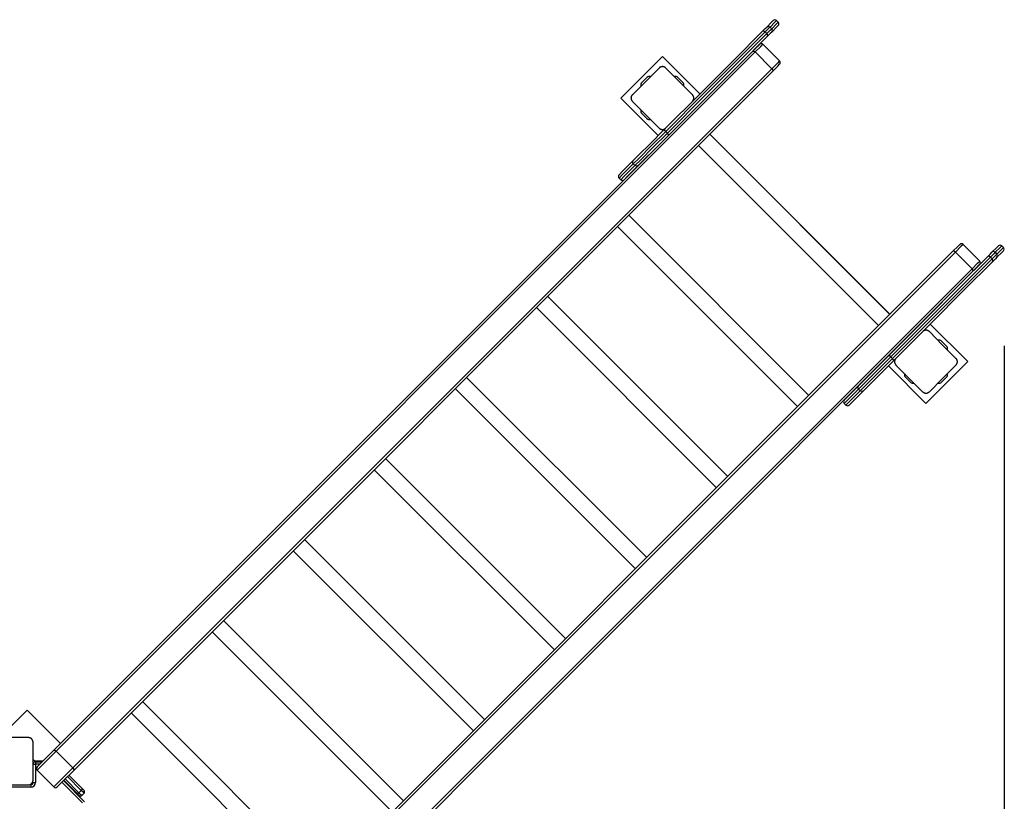
# Model space of a CAD drawing. Units: inches. Extents: x 191 to 401, y 102 to 317.
# Drawn here: x 339 to 360, y 190 to 206 of the extents above; entities that cross this region are included whole.
import ezdxf

# ---------------------------------------------------------------- set-up
doc = ezdxf.new("R2010")
doc.units = ezdxf.units.IN
doc.header["$MEASUREMENT"] = 0
doc.layers.add('Ebene 1', color=7, linetype='Continuous')

# ---------------------------------------------------------------- blocks, each defined once
blk = doc.blocks.new('block 2')
at = {"layer": 'Ebene 1', "color": 179, "lineweight": 25, "true_color": 0x1a171b}
for points in [[(355.184, 206.047), (355.286, 206.149), (355.321, 206.183)], [(355.392, 206.183), (355.357, 206.149), (355.254, 206.046)], [(355.427, 206.148), (355.392, 206.183)], [(355.09, 205.953), (355.154, 206.016), (355.184, 206.047)], [(355.254, 206.046), (355.221, 206.013), (355.153, 205.945)], [(355.254, 206.046), (355.219, 206.061), (355.184, 206.047)], [(355.189, 205.91), (355.257, 205.978), (355.29, 206.011)], [(355.254, 206.046), (355.29, 206.011)], [(355.29, 206.011), (355.393, 206.114), (355.427, 206.148)], [(355.427, 206.077), (355.393, 206.043), (355.29, 205.941)], [(355.29, 205.941), (355.305, 205.976), (355.29, 206.011)], [(352.996, 203.859), (353.786, 204.648), (354.492, 205.355), (355.09, 205.953)], [(355.153, 205.945), (354.551, 205.343), (353.839, 204.631), (353.043, 203.835)], [(353.079, 203.8), (353.874, 204.596), (354.586, 205.307), (355.189, 205.91)], [(355.196, 205.847), (354.598, 205.248), (353.892, 204.542), (353.102, 203.752)], [(355.153, 205.945), (355.12, 205.962), (355.09, 205.953)], [(355.153, 205.945), (355.189, 205.91)], [(355.196, 205.847), (355.205, 205.877), (355.189, 205.91)], [(355.29, 205.941), (355.259, 205.91), (355.196, 205.847)], [(355.031, 205.682), (354.993, 205.643), (354.889, 205.539)], [(354.939, 205.519), (355.058, 205.638), (355.102, 205.682)], [(355.456, 205.328), (355.102, 205.682)], [(340.122, 190.701), (354.939, 205.519)], [(354.889, 205.539), (340.216, 190.866)], [(352.973, 205.426), (352.089, 204.543)], [(353.768, 204.631), (352.973, 205.426)], [(354.889, 205.539), (354.909, 205.539), (354.939, 205.519)], [(354.939, 205.519), (355.292, 205.165)], [(355.292, 205.165), (340.475, 190.348)], [(352.902, 205.179), (352.619, 204.896), (352.336, 204.613)], [(353.044, 205.179), (353.041, 205.182), (353.038, 205.184), (353.035, 205.187), (353.032, 205.189), (353.028, 205.191), (353.025, 205.194), (353.021, 205.196), (353.017, 205.198), (353.015, 205.199), (353.013, 205.2), (353.01, 205.201), (353.008, 205.202), (353.006, 205.203), (353.003, 205.204), (353.001, 205.204), (352.998, 205.205), (352.997, 205.205), (352.995, 205.206), (352.994, 205.206), (352.992, 205.206), (352.99, 205.207), (352.986, 205.207), (352.985, 205.207), (352.983, 205.207), (352.981, 205.208), (352.98, 205.208), (352.977, 205.208), (352.973, 205.208), (352.971, 205.208), (352.97, 205.208), (352.969, 205.208), (352.968, 205.208), (352.968, 205.208), (352.967, 205.208), (352.963, 205.207), (352.96, 205.207), (352.958, 205.207), (352.957, 205.207), (352.956, 205.206), (352.954, 205.206), (352.951, 205.206), (352.948, 205.205), (352.946, 205.204), (352.943, 205.204), (352.942, 205.203), (352.94, 205.203), (352.939, 205.202), (352.938, 205.202), (352.933, 205.2), (352.929, 205.198), (352.925, 205.196), (352.921, 205.194), (352.92, 205.193), (352.918, 205.192), (352.916, 205.19), (352.914, 205.189), (352.911, 205.187), (352.908, 205.184), (352.905, 205.182), (352.902, 205.179)], [(353.609, 204.613), (353.327, 204.896), (353.044, 205.179)], [(355.456, 205.328), (355.411, 205.284), (355.292, 205.165)], [(355.292, 205.165), (355.313, 205.136), (355.313, 205.115)], [(355.313, 205.115), (355.417, 205.219), (355.456, 205.258)], [(340.496, 190.297), (355.313, 205.115)], [(352.538, 204.871), (352.644, 204.978)], [(353.302, 204.978), (353.408, 204.871)], [(352.089, 204.543), (352.884, 203.747)], [(352.336, 204.613), (352.334, 204.61), (352.332, 204.608), (352.329, 204.604), (352.326, 204.601), (352.324, 204.598), (352.322, 204.595), (352.32, 204.59), (352.318, 204.587), (352.316, 204.585), (352.316, 204.582), (352.315, 204.58), (352.314, 204.578), (352.313, 204.575), (352.312, 204.573), (352.311, 204.57), (352.31, 204.568), (352.31, 204.566), (352.31, 204.565), (352.31, 204.564), (352.309, 204.562), (352.309, 204.559), (352.308, 204.556), (352.308, 204.554), (352.308, 204.553), (352.308, 204.551), (352.308, 204.549), (352.308, 204.546), (352.307, 204.543), (352.307, 204.541), (352.308, 204.539), (352.308, 204.539), (352.308, 204.538), (352.308, 204.537), (352.308, 204.536), (352.308, 204.533), (352.308, 204.529), (352.308, 204.528), (352.309, 204.527), (352.309, 204.525), (352.309, 204.524), (352.31, 204.521), (352.31, 204.518), (352.311, 204.515), (352.312, 204.513), (352.312, 204.511), (352.313, 204.51), (352.313, 204.509), (352.313, 204.508), (352.315, 204.503), (352.318, 204.499), (352.32, 204.495), (352.322, 204.491), (352.323, 204.489), (352.324, 204.487), (352.325, 204.485), (352.326, 204.484), (352.329, 204.481), (352.331, 204.478), (352.334, 204.475), (352.336, 204.472)], [(353.609, 204.472), (353.612, 204.475), (353.615, 204.478), (353.617, 204.481), (353.619, 204.484), (353.622, 204.487), (353.624, 204.491), (353.627, 204.495), (353.628, 204.498), (353.629, 204.501), (353.63, 204.503), (353.631, 204.505), (353.632, 204.507), (353.633, 204.51), (353.634, 204.512), (353.635, 204.515), (353.635, 204.517), (353.636, 204.519), (353.636, 204.521), (353.637, 204.522), (353.637, 204.523), (353.638, 204.526), (353.638, 204.529), (353.638, 204.531), (353.638, 204.532), (353.638, 204.534), (353.639, 204.536), (353.639, 204.539), (353.639, 204.542), (353.639, 204.544), (353.639, 204.546), (353.639, 204.546), (353.639, 204.547), (353.639, 204.548), (353.639, 204.549), (353.638, 204.552), (353.638, 204.555), (353.638, 204.557), (353.638, 204.558), (353.637, 204.56), (353.637, 204.562), (353.636, 204.565), (353.636, 204.567), (353.635, 204.57), (353.634, 204.573), (353.634, 204.574), (353.633, 204.575), (353.633, 204.576), (353.633, 204.578), (353.63, 204.582), (353.629, 204.586), (353.627, 204.59), (353.625, 204.594), (353.623, 204.596), (353.622, 204.598), (353.621, 204.599), (353.619, 204.601), (353.617, 204.604), (353.615, 204.608), (353.612, 204.61), (353.609, 204.613)], [(352.336, 204.472), (352.619, 204.189), (352.902, 203.906)], [(352.538, 204.214), (352.644, 204.108)], [(352.902, 203.906), (352.905, 203.903), (352.908, 203.901), (352.911, 203.898), (352.914, 203.896), (352.918, 203.893), (352.921, 203.891), (352.925, 203.889), (352.929, 203.887), (352.931, 203.886), (352.933, 203.885), (352.936, 203.884), (352.938, 203.883), (352.94, 203.882), (352.943, 203.881), (352.946, 203.881), (352.948, 203.88), (352.949, 203.88), (352.951, 203.879), (352.952, 203.879), (352.954, 203.879), (352.957, 203.878), (352.96, 203.878), (352.961, 203.878), (352.963, 203.877), (352.965, 203.877), (352.966, 203.877), (352.969, 203.877), (352.973, 203.877), (352.974, 203.877), (352.976, 203.877), (352.977, 203.877), (352.978, 203.877), (352.979, 203.877), (352.98, 203.877), (352.983, 203.877), (352.986, 203.878), (352.987, 203.878), (352.989, 203.878), (352.99, 203.878), (352.992, 203.879), (352.995, 203.879), (352.998, 203.88), (353, 203.881), (353.003, 203.881), (353.004, 203.882), (353.005, 203.882), (353.007, 203.882), (353.008, 203.883), (353.012, 203.885), (353.017, 203.887), (353.021, 203.889), (353.025, 203.891), (353.027, 203.892), (353.028, 203.893), (353.03, 203.895), (353.032, 203.896), (353.035, 203.898), (353.038, 203.901), (353.041, 203.903), (353.044, 203.906)], [(352.354, 203.217), (352.469, 203.332), (352.712, 203.574), (352.996, 203.859)], [(353.043, 203.835), (352.738, 203.53), (352.478, 203.27), (352.354, 203.146)], [(352.39, 203.111), (352.513, 203.234), (352.773, 203.495), (353.079, 203.8)], [(353.102, 203.752), (352.817, 203.468), (352.575, 203.226), (352.46, 203.111)], [(353.043, 203.835), (353.014, 203.857), (352.996, 203.859)], [(353.043, 203.835), (353.079, 203.8)], [(353.102, 203.752), (353.1, 203.772), (353.079, 203.8)], [(357.793, 199.959), (353.975, 203.777)], [(357.796, 199.962), (353.978, 203.779)], [(353.737, 203.539), (357.555, 199.72)], [(352.053, 202.916), (352.129, 202.992), (352.354, 203.217)], [(352.354, 203.146), (352.129, 202.921), (352.053, 202.845)], [(352.089, 202.81), (352.164, 202.885), (352.39, 203.111)], [(352.46, 203.111), (352.234, 202.885), (352.159, 202.81)], [(352.354, 203.146), (352.34, 203.181), (352.354, 203.217)], [(352.354, 203.146), (352.39, 203.111)], [(352.46, 203.111), (352.425, 203.096), (352.39, 203.111)], [(352.053, 202.845), (352.089, 202.81)], [(356.077, 198.243), (352.259, 202.061)], [(352.021, 201.823), (355.839, 198.004)], [(359.131, 201.296), (359.235, 201.4), (359.274, 201.439)], [(359.345, 201.439), (359.3, 201.395), (359.182, 201.276)], [(359.698, 201.086), (359.345, 201.439)], [(359.957, 201.274), (360.06, 201.376), (360.094, 201.41)], [(360.164, 201.41), (360.13, 201.376), (360.028, 201.274)], [(360.063, 201.238), (360.166, 201.341), (360.2, 201.375)], [(360.2, 201.375), (360.164, 201.41)], [(344.314, 186.479), (359.131, 201.296)], [(359.182, 201.276), (344.365, 186.459)], [(357.769, 199.086), (358.558, 199.875), (359.265, 200.582), (359.863, 201.179)], [(359.926, 201.172), (359.324, 200.57), (358.612, 199.858), (357.816, 199.062)], [(359.182, 201.276), (359.152, 201.297), (359.131, 201.296)], [(359.535, 200.922), (359.182, 201.276)], [(359.863, 201.179), (359.927, 201.243), (359.957, 201.274)], [(359.926, 201.172), (359.893, 201.189), (359.863, 201.179)], [(360.028, 201.274), (359.995, 201.24), (359.926, 201.172)], [(359.926, 201.172), (359.961, 201.137)], [(360.028, 201.274), (359.992, 201.288), (359.957, 201.274)], [(359.961, 201.137), (360.03, 201.205), (360.063, 201.238)], [(360.063, 201.168), (360.032, 201.137), (359.969, 201.074)], [(360.028, 201.274), (360.063, 201.238)], [(360.2, 201.305), (360.166, 201.27), (360.063, 201.168)], [(360.063, 201.168), (360.078, 201.203), (360.063, 201.238)], [(357.851, 199.027), (358.647, 199.822), (359.359, 200.534), (359.961, 201.137)], [(359.969, 201.074), (359.371, 200.476), (358.665, 199.769), (357.875, 198.98)], [(359.535, 200.922), (359.654, 201.042), (359.698, 201.086)], [(359.698, 201.015), (359.659, 200.977), (359.555, 200.872)], [(359.969, 201.074), (359.978, 201.104), (359.961, 201.137)], [(344.718, 186.105), (359.535, 200.922)], [(359.555, 200.872), (344.828, 186.145)], [(359.555, 200.872), (359.556, 200.893), (359.535, 200.922)], [(354.358, 196.524), (350.54, 200.342)], [(350.302, 200.104), (354.12, 196.285)], [(359.443, 198.957), (358.647, 199.752)], [(358.63, 199.593), (358.627, 199.596), (358.624, 199.598), (358.621, 199.601), (358.618, 199.603), (358.614, 199.605), (358.611, 199.608), (358.607, 199.61), (358.603, 199.612), (358.601, 199.613), (358.599, 199.614), (358.597, 199.615), (358.594, 199.616), (358.592, 199.617), (358.589, 199.618), (358.587, 199.618), (358.584, 199.619), (358.582, 199.62), (358.581, 199.62), (358.58, 199.62), (358.578, 199.62), (358.575, 199.621), (358.572, 199.621), (358.571, 199.622), (358.569, 199.622), (358.567, 199.622), (358.566, 199.622), (358.562, 199.623), (358.559, 199.623), (358.557, 199.623), (358.556, 199.623), (358.555, 199.623), (358.554, 199.623), (358.553, 199.622), (358.552, 199.622), (358.549, 199.622), (358.546, 199.621), (358.544, 199.621), (358.543, 199.621), (358.541, 199.621), (358.54, 199.621), (358.537, 199.62), (358.534, 199.619), (358.532, 199.618), (358.529, 199.618), (358.528, 199.617), (358.526, 199.617), (358.525, 199.616), (358.524, 199.616), (358.519, 199.614), (358.515, 199.612), (358.511, 199.61), (358.507, 199.608), (358.506, 199.607), (358.504, 199.606), (358.502, 199.604), (358.5, 199.603), (358.497, 199.601), (358.494, 199.598), (358.491, 199.596), (358.488, 199.593)], [(359.195, 199.027), (358.912, 199.31), (358.63, 199.593)], [(358.994, 199.286), (358.888, 199.392)], [(360.214, 199.291), (360.214, 112.079)], [(357.127, 198.444), (357.242, 198.559), (357.484, 198.801), (357.769, 199.086)], [(357.816, 199.062), (357.788, 199.084), (357.769, 199.086)], [(357.816, 199.062), (357.511, 198.757), (357.251, 198.497), (357.127, 198.373)], [(357.162, 198.338), (357.286, 198.462), (357.546, 198.721), (357.851, 199.027)], [(357.875, 198.98), (357.59, 198.695), (357.348, 198.453), (357.233, 198.338)], [(357.816, 199.062), (357.851, 199.027)], [(357.875, 198.98), (357.873, 198.998), (357.851, 199.027)], [(357.922, 199.027), (357.92, 199.025), (357.918, 199.022), (357.915, 199.018), (357.913, 199.015), (357.91, 199.012), (357.908, 199.009), (357.905, 199.005), (357.903, 199.001), (357.902, 198.999), (357.902, 198.996), (357.901, 198.994), (357.9, 198.992), (357.899, 198.989), (357.898, 198.987), (357.897, 198.984), (357.896, 198.982), (357.896, 198.98), (357.896, 198.979), (357.895, 198.978), (357.895, 198.976), (357.894, 198.973), (357.894, 198.97), (357.894, 198.968), (357.894, 198.967), (357.893, 198.965), (357.893, 198.964), (357.893, 198.96), (357.893, 198.957), (357.893, 198.955), (357.893, 198.954), (357.893, 198.953), (357.893, 198.952), (357.893, 198.951), (357.893, 198.95), (357.894, 198.947), (357.894, 198.944), (357.894, 198.942), (357.894, 198.941), (357.895, 198.939), (357.895, 198.938), (357.895, 198.935), (357.896, 198.932), (357.897, 198.929), (357.898, 198.927), (357.899, 198.925), (357.899, 198.924), (357.899, 198.923), (357.9, 198.922), (357.902, 198.917), (357.903, 198.913), (357.905, 198.909), (357.908, 198.905), (357.909, 198.903), (357.91, 198.901), (357.911, 198.899), (357.912, 198.898), (357.915, 198.895), (357.917, 198.892), (357.92, 198.889), (357.922, 198.886)], [(357.922, 198.886), (358.205, 198.603), (358.488, 198.32)], [(358.559, 198.073), (359.443, 198.957)], [(358.63, 198.32), (358.912, 198.603), (359.195, 198.886)], [(359.195, 198.886), (359.198, 198.889), (359.2, 198.892), (359.203, 198.895), (359.205, 198.898), (359.208, 198.901), (359.21, 198.905), (359.213, 198.909), (359.214, 198.913), (359.215, 198.915), (359.216, 198.917), (359.217, 198.919), (359.218, 198.922), (359.219, 198.924), (359.22, 198.926), (359.22, 198.929), (359.221, 198.932), (359.221, 198.933), (359.222, 198.935), (359.222, 198.936), (359.223, 198.937), (359.224, 198.94), (359.224, 198.943), (359.224, 198.945), (359.224, 198.946), (359.224, 198.948), (359.225, 198.95), (359.225, 198.953), (359.225, 198.956), (359.225, 198.958), (359.225, 198.96), (359.225, 198.96), (359.225, 198.961), (359.225, 198.963), (359.225, 198.963), (359.224, 198.966), (359.224, 198.969), (359.224, 198.971), (359.224, 198.973), (359.223, 198.974), (359.223, 198.976), (359.222, 198.979), (359.221, 198.981), (359.221, 198.984), (359.22, 198.987), (359.219, 198.988), (359.219, 198.989), (359.219, 198.99), (359.218, 198.992), (359.216, 198.996), (359.215, 199), (359.213, 199.005), (359.21, 199.008), (359.209, 199.01), (359.208, 199.012), (359.207, 199.014), (359.206, 199.015), (359.203, 199.018), (359.2, 199.022), (359.198, 199.025), (359.195, 199.027)], [(357.764, 198.868), (358.559, 198.073)], [(352.641, 194.806), (348.822, 198.624)], [(358.23, 198.522), (358.124, 198.628)], [(358.994, 198.628), (358.888, 198.522)], [(348.584, 198.386), (352.403, 194.568)], [(356.826, 198.143), (356.902, 198.218), (357.127, 198.444)], [(357.127, 198.373), (356.902, 198.148), (356.826, 198.072)], [(356.862, 198.037), (356.937, 198.112), (357.162, 198.338)], [(357.233, 198.338), (357.008, 198.112), (356.933, 198.037)], [(357.127, 198.373), (357.112, 198.409), (357.127, 198.444)], [(357.127, 198.373), (357.162, 198.338)], [(357.233, 198.338), (357.198, 198.323), (357.162, 198.338)], [(358.488, 198.32), (358.491, 198.318), (358.494, 198.315), (358.497, 198.312), (358.5, 198.31), (358.504, 198.308), (358.507, 198.306), (358.511, 198.303), (358.515, 198.301), (358.517, 198.3), (358.519, 198.299), (358.521, 198.298), (358.524, 198.297), (358.526, 198.296), (358.529, 198.296), (358.531, 198.295), (358.534, 198.294), (358.535, 198.294), (358.537, 198.293), (358.538, 198.293), (358.54, 198.293), (358.542, 198.292), (358.546, 198.292), (358.547, 198.292), (358.549, 198.291), (358.55, 198.291), (358.552, 198.291), (358.555, 198.291), (358.559, 198.291), (358.56, 198.291), (358.562, 198.291), (358.563, 198.291), (358.564, 198.291), (358.565, 198.291), (358.566, 198.291), (358.569, 198.291), (358.572, 198.292), (358.573, 198.292), (358.575, 198.292), (358.577, 198.292), (358.578, 198.293), (358.581, 198.293), (358.583, 198.294), (358.586, 198.295), (358.589, 198.296), (358.59, 198.296), (358.591, 198.296), (358.593, 198.297), (358.594, 198.297), (358.598, 198.299), (358.603, 198.301), (358.607, 198.303), (358.611, 198.306), (358.612, 198.307), (358.614, 198.308), (358.616, 198.309), (358.618, 198.31), (358.621, 198.312), (358.624, 198.315), (358.627, 198.318), (358.63, 198.32)], [(356.826, 198.072), (356.862, 198.037)], [(350.922, 193.088), (347.104, 196.906)], [(346.866, 196.667), (350.684, 192.85)], [(349.206, 191.371), (345.387, 195.189)], [(345.149, 194.951), (348.967, 191.133)], [(347.487, 189.653), (343.669, 193.471)], [(343.431, 193.233), (347.249, 189.414)], [(339.508, 191.573), (339.33, 191.395), (339.135, 191.199)], [(340.216, 190.866), (339.997, 191.085), (339.727, 191.354), (339.508, 191.573)], [(345.77, 187.935), (341.952, 191.754)], [(341.714, 191.516), (345.532, 187.697)], [(339.534, 190.992), (339.134, 190.992), (338.734, 190.992)], [(339.634, 190.892), (339.634, 190.895), (339.634, 190.899), (339.634, 190.903), (339.633, 190.907), (339.632, 190.911), (339.632, 190.915), (339.63, 190.92), (339.629, 190.924), (339.628, 190.926), (339.627, 190.929), (339.626, 190.931), (339.625, 190.933), (339.624, 190.935), (339.623, 190.938), (339.622, 190.94), (339.62, 190.942), (339.62, 190.944), (339.619, 190.945), (339.618, 190.946), (339.618, 190.947), (339.616, 190.95), (339.613, 190.952), (339.613, 190.954), (339.612, 190.955), (339.611, 190.956), (339.61, 190.957), (339.608, 190.96), (339.605, 190.962), (339.604, 190.963), (339.603, 190.964), (339.602, 190.965), (339.602, 190.965), (339.601, 190.966), (339.6, 190.967), (339.598, 190.969), (339.595, 190.971), (339.594, 190.972), (339.593, 190.973), (339.591, 190.974), (339.59, 190.974), (339.588, 190.976), (339.585, 190.977), (339.583, 190.979), (339.58, 190.981), (339.579, 190.981), (339.578, 190.982), (339.577, 190.982), (339.576, 190.983), (339.571, 190.985), (339.567, 190.986), (339.562, 190.987), (339.558, 190.989), (339.556, 190.989), (339.554, 190.99), (339.552, 190.99), (339.55, 190.99), (339.546, 190.991), (339.542, 190.991), (339.538, 190.991), (339.534, 190.992)], [(339.634, 190.092), (339.634, 190.491), (339.634, 190.892)], [(339.842, 190.492), (340.037, 190.687), (340.216, 190.866)], [(339.634, 190.528), (339.652, 190.51), (339.67, 190.492)], [(339.719, 190.299), (339.85, 190.43), (340.122, 190.701)], [(340.073, 190.723), (340.094, 190.722), (340.122, 190.701)], [(340.475, 190.348), (340.122, 190.701)], [(339.634, 190.431), (339.649, 190.431), (339.684, 190.431)], [(339.842, 190.492), (339.758, 190.492), (339.67, 190.492)], [(339.674, 190.492), (339.674, 190.481)], [(339.684, 190.481), (339.684, 190.467), (339.684, 190.431)], [(339.684, 190.481), (339.831, 190.481)], [(339.684, 190.431), (339.684, 190.042)], [(339.781, 190.431), (339.684, 190.431)], [(339.842, 190.492), (339.752, 190.403), (339.719, 190.37)], [(339.759, 190.481), (339.759, 190.492)], [(340.475, 190.348), (340.204, 190.076), (340.073, 189.945)], [(340.475, 190.348), (340.496, 190.318), (340.496, 190.297)], [(339.719, 190.299), (340.073, 189.945)], [(340.144, 189.945), (340.258, 190.06), (340.496, 190.297)], [(340.315, 190.117), (340.608, 189.824)], [(340.656, 189.872), (340.363, 190.165)], [(340.392, 190.194), (340.668, 189.917)], [(338.734, 189.992), (339.134, 189.992), (339.534, 189.992)], [(339.584, 189.942), (339.194, 189.942)], [(339.534, 189.992), (339.538, 189.992), (339.542, 189.992), (339.546, 189.992), (339.55, 189.993), (339.554, 189.994), (339.558, 189.994), (339.562, 189.996), (339.567, 189.997), (339.569, 189.998), (339.571, 189.999), (339.573, 190), (339.575, 190), (339.578, 190.001), (339.58, 190.003), (339.582, 190.004), (339.585, 190.005), (339.587, 190.006), (339.588, 190.007), (339.589, 190.008), (339.59, 190.009), (339.592, 190.01), (339.595, 190.012), (339.596, 190.013), (339.597, 190.014), (339.599, 190.015), (339.6, 190.016), (339.602, 190.018), (339.605, 190.021), (339.606, 190.022), (339.607, 190.023), (339.608, 190.024), (339.608, 190.024), (339.609, 190.025), (339.609, 190.026), (339.611, 190.028), (339.613, 190.031), (339.614, 190.032), (339.615, 190.033), (339.616, 190.034), (339.617, 190.036), (339.619, 190.038), (339.62, 190.041), (339.622, 190.043), (339.623, 190.045), (339.623, 190.047), (339.624, 190.048), (339.624, 190.049), (339.625, 190.05), (339.627, 190.055), (339.629, 190.059), (339.63, 190.063), (339.631, 190.067), (339.632, 190.07), (339.632, 190.072), (339.633, 190.074), (339.633, 190.076), (339.634, 190.08), (339.634, 190.084), (339.634, 190.088), (339.634, 190.092)], [(339.584, 189.992), (339.584, 189.977), (339.584, 189.942)], [(339.634, 190.042), (339.649, 190.042), (339.684, 190.042)], [(340.679, 189.61), (340.243, 190.045)], [(340.279, 190.081), (340.728, 189.631)], [(340.563, 189.811), (340.286, 190.088)], [(340.668, 189.917), (340.672, 189.897), (340.656, 189.872)], [(340.668, 189.917), (340.704, 189.882), (340.716, 189.869)], [(340.608, 189.824), (340.582, 189.808), (340.563, 189.811)], [(340.61, 189.763), (340.598, 189.776), (340.563, 189.811)], [(340.608, 189.824), (340.656, 189.872)], [(340.608, 189.824), (340.652, 189.779), (340.668, 189.763)], [(340.716, 189.811), (340.7, 189.827), (340.656, 189.872)], [(340.668, 189.763), (340.716, 189.811)]]:
    blk.add_lwpolyline(points, dxfattribs=at)
for points in [[(355.392, 206.183), (355.372, 206.203), (355.34, 206.203), (355.321, 206.183)], [(355.427, 206.077), (355.446, 206.097), (355.446, 206.129), (355.427, 206.148)], [(355.102, 205.682), (355.083, 205.701), (355.051, 205.701), (355.031, 205.682)], [(355.456, 205.258), (355.475, 205.277), (355.475, 205.309), (355.456, 205.328)], [(352.719, 204.996), (352.693, 205.005), (352.664, 204.997), (352.644, 204.978)], [(353.302, 204.978), (353.282, 204.997), (353.253, 205.005), (353.227, 204.996)], [(352.538, 204.871), (352.518, 204.852), (352.511, 204.823), (352.52, 204.796)], [(353.426, 204.796), (353.435, 204.823), (353.428, 204.852), (353.408, 204.871)], [(352.52, 204.289), (352.511, 204.262), (352.518, 204.233), (352.538, 204.214)], [(352.644, 204.108), (352.664, 204.088), (352.693, 204.081), (352.719, 204.089)], [(353.604, 204.254), (353.604, 204.255), (353.604, 204.255), (353.605, 204.255)], [(353.264, 203.915), (353.264, 203.915), (353.264, 203.915), (353.265, 203.915)], [(352.053, 202.916), (352.034, 202.896), (352.034, 202.865), (352.053, 202.845)], [(352.089, 202.81), (352.108, 202.791), (352.14, 202.791), (352.159, 202.81)], [(359.345, 201.439), (359.325, 201.459), (359.293, 201.459), (359.274, 201.439)], [(360.164, 201.41), (360.145, 201.43), (360.113, 201.43), (360.094, 201.41)], [(360.2, 201.305), (360.219, 201.324), (360.219, 201.355), (360.2, 201.375)], [(359.698, 201.015), (359.718, 201.034), (359.718, 201.066), (359.698, 201.086)], [(358.888, 199.392), (358.868, 199.411), (358.839, 199.418), (358.813, 199.41)], [(359.012, 199.21), (359.021, 199.237), (359.013, 199.266), (358.994, 199.286)], [(358.105, 198.703), (358.097, 198.677), (358.105, 198.647), (358.124, 198.628)], [(358.994, 198.628), (359.013, 198.647), (359.021, 198.677), (359.012, 198.703)], [(358.23, 198.522), (358.25, 198.502), (358.279, 198.495), (358.305, 198.503)], [(358.813, 198.503), (358.839, 198.495), (358.868, 198.502), (358.888, 198.522)], [(356.826, 198.143), (356.807, 198.124), (356.807, 198.092), (356.826, 198.072)], [(356.862, 198.037), (356.881, 198.018), (356.913, 198.018), (356.933, 198.037)], [(339.684, 190.481), (339.657, 190.481), (339.634, 190.459), (339.634, 190.431)], [(339.719, 190.37), (339.7, 190.35), (339.7, 190.318), (339.719, 190.299)], [(339.584, 189.992), (339.612, 189.992), (339.634, 190.014), (339.634, 190.042)], [(339.584, 189.942), (339.639, 189.942), (339.684, 189.987), (339.684, 190.042)], [(340.073, 189.945), (340.092, 189.926), (340.124, 189.926), (340.144, 189.945)], [(340.61, 189.763), (340.627, 189.748), (340.652, 189.748), (340.668, 189.763)], [(340.716, 189.811), (340.732, 189.827), (340.732, 189.853), (340.716, 189.869)]]:
    blk.add_open_spline(points, degree=3, dxfattribs=at)

msp = doc.modelspace()

# ---------------------------------------------------------------- block references
at = {"layer": 'Ebene 1'}
msp.add_blockref('block 2', (0, 0), dxfattribs=at)

doc.saveas('drawing.dxf')
